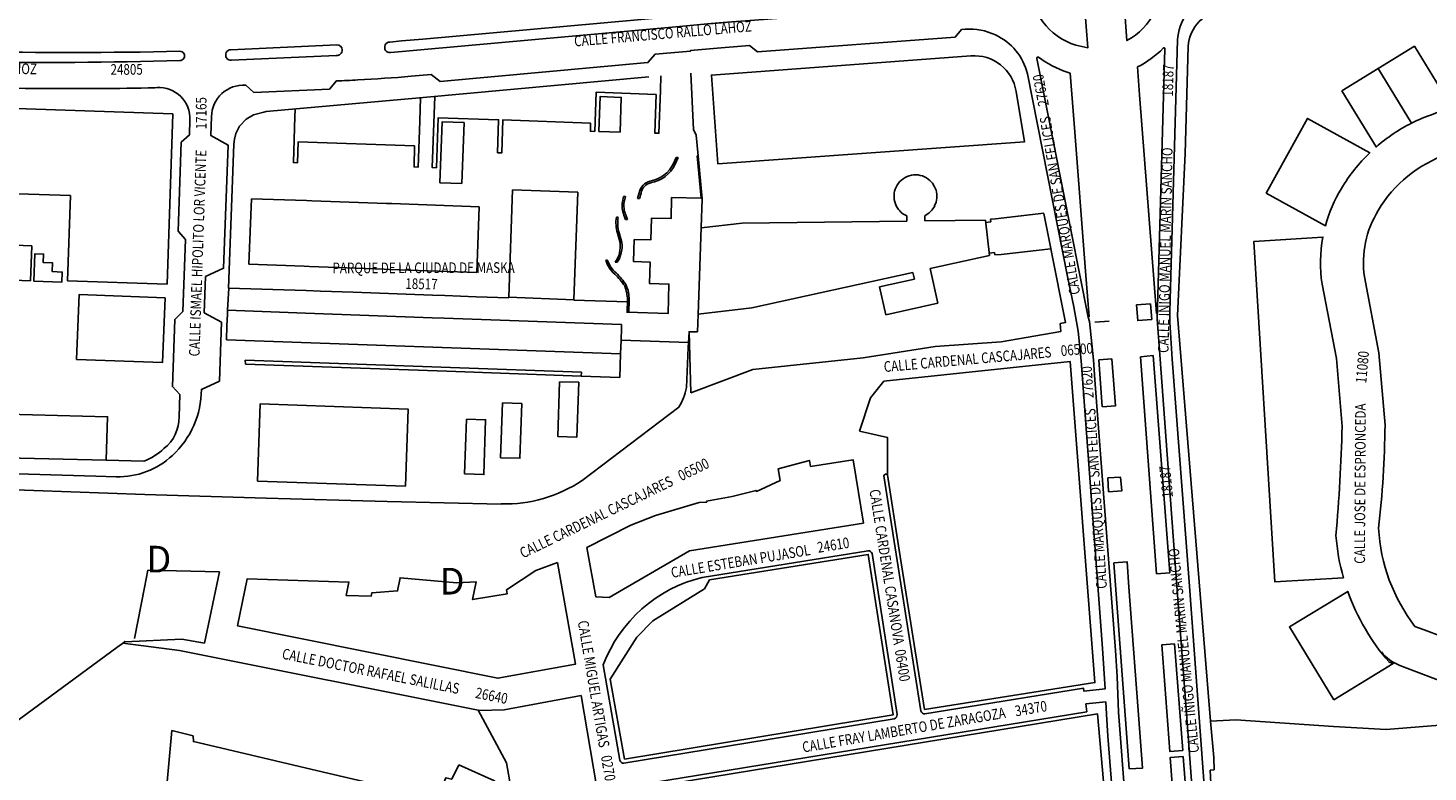
# Model space of a CAD drawing. Units: metres. Extents: x 631003 to 663551, y 4595049 to 4625003.
# Drawn here: x 650169 to 650563, y 4611819 to 4612028 of the extents above; entities that cross this region are included whole.
import ezdxf
from ezdxf.enums import TextEntityAlignment as Align

# ---------------------------------------------------------------- set-up
doc = ezdxf.new("R2010")
doc.units = ezdxf.units.M
doc.header["$MEASUREMENT"] = 0
for name, color, linetype in [('formato', 7, 'Continuous'), ('Nivel 12', 10, 'Continuous'), ('Nivel 15', 8, 'Continuous'), ('Nivel 20', 7, 'Continuous'), ('Nivel 22', 7, 'Continuous'), ('Nivel 24', 92, 'Continuous'), ('Nivel 32', 8, 'Continuous')]:
    doc.layers.add(name, color=color, linetype=linetype)
doc.layers.add('Nivel 21', color=7, linetype='Continuous', lineweight=0)
doc.styles.add('Style-font031', font='font031.shx')
doc.styles.add('Style-font100', font='font100.shx', dxfattribs={"bigfont": 'font100big.shx'})

# ---------------------------------------------------------------- blocks, each defined once
blk = doc.blocks.new('A$C7786399B')
at = {"layer": 'Nivel 20', "linetype": 'Continuous', "lineweight": 0, "char_height": 3, "attachment_point": 5, "line_spacing_factor": 0.722892, "style": 'Style-font031'}
for s, insert, rotation in [('\\W0.800012x;\\T1.635;CALLE FRANCISCO RALLO LAHOZ', (672674.37, 4613661.94), 4.8944), ('\\W0.800018x;\\T1.635;CALLE FRANCISCO RALLO LAHOZ', (672473.15, 4613652.41), 359.04), ('\\W0.800019x;\\T2.054;CALLE MARQUES DE SAN FELICES', (672786.09, 4613613.57), 99.6244), ('\\W0.800006x;\\T1.340;CALLE ISMAEL HIPOLITO LOR VICENTE', (672543.44, 4613600.19), 88.0785), ('\\W0.799988x;\\T1.660;CALLE IÑIGO MANUEL MARIN SANCHO', (672815.75, 4613601.02), 88.8592), ('\\W0.800012x;\\T1.658;PARQUE DE LA CIUDAD DE MASKA', (672607.02, 4613596.06), 0.1225), ('\\W0.800029x;\\T1.979;CALLE CARDENAL CASCAJARES', (672760.1, 4613570.29), 5.0863), ('\\W0.800019x;\\T2.054;CALLE MARQUES DE SAN FELICES', (672796.2, 4613531.11), 93.7385), ('\\W0.800000x;\\T1.320;CALLE JOSE DE ESPRONCEDA', (672870.57, 4613535.33), 89.711), ('\\W0.800029x;\\T1.979;CALLE CARDENAL CASCAJARES', (672655.62, 4613525.93), 25.9408), ('\\W0.800029x;\\T1.990;CALLE CARDENAL CASANOVA ', (672737.4, 4613511.88), 279.0121), ('\\W0.800029x;\\T2.001;CALLE ESTEBAN PUJASOL', (672696.23, 4613513.51), 9.4193), ('\\W0.799988x;\\T1.660;CALLE IÑIGO MANUEL MARIN SANCHO', (672820.93, 4613488.35), 95.702), ('\\W0.800029x;\\T2.035;CALLE MIGUEL ARTIGAS', (672654.88, 4613478.97), 279.6543), ('\\W0.800029x;\\T2.015;CALLE DOCTOR RAFAEL SALILLAS', (672592.17, 4613482.57), 348.6547), ('\\W0.800029x;\\T1.990;CALLE FRAY LAMBERTO DE ZARAGOZA', (672742.18, 4613466.03), 9.7467)]:
    blk.add_mtext(s, dxfattribs=dict(at, insert=insert, rotation=rotation))
at = {"layer": 'Nivel 21', "linetype": 'Continuous', "lineweight": 0, "style": 'Style-font031'}
for s, rotation, width, p in [('24805', 0.2634, 0.800006, (672523.45, 4613651.87)), ('18187', 88.8592, 0.799988, (672816.5, 4613648.76)), ('27620', 100.7195, 0.800019, (672780.71, 4613645.98)), ('17165', 89.9983, 0.800018, (672544.43, 4613639.55)), ('18517', 358.6983, 0.800018, (672606.43, 4613591.53)), ('06500', 5.0863, 0.800019, (672790.85, 4613573.09)), ('11080', 85.0057, 0.799994, (672871.21, 4613568.12)), ('27620', 93.7385, 0.800019, (672793.83, 4613563.85)), ('06500', 25.9408, 0.800029, (672682.98, 4613539.32)), ('18187', 95.702, 0.799988, (672816, 4613535.85)), ('24610', 9.4193, 0.800029, (672722.3, 4613518.06)), ('06400', 279.0121, 0.800029, (672741.81, 4613484.19)), ('26640', 348.6547, 0.800009, (672626.18, 4613475.65)), ('34370', 9.7467, 0.800009, (672777.94, 4613472.07)), ('02700', 279.6543, 0.800029, (672659.15, 4613454.38))]:
    blk.add_text(s, height=3, rotation=rotation, dxfattribs=dict(at, width=width)).set_placement(p, align=Align.MIDDLE_CENTER)

msp = doc.modelspace()

# ---------------------------------------------------------------- linework, layer by layer
at = {"layer": 'Nivel 12'}
for p, q in [((650495.06, 4612022.66), (650494.21, 4611992.6)), ((650548.55, 4612016.44), (650557.96, 4612001.09)), ((650148.9, 4612005.78), (650209.36, 4612003.72)), ((650209.36, 4612003.72), (650207.73, 4611955.75)), ((650180.56, 4611980.69), (650115.6, 4611982.9)), ((650179.74, 4611956.7), (650180.56, 4611980.69)), ((650544.69, 4611957.85), (650548.79, 4611936.5)), ((650207.73, 4611955.75), (650179.74, 4611956.7)), ((650548.79, 4611936.5), (650550.51, 4611916.16)), ((650202.34, 4611875.32), (650201.37, 4611870.42)), ((650202.34, 4611875.32), (650222.45, 4611874.83)), ((650222.45, 4611874.83), (650218.23, 4611854.79)), ((650201.37, 4611870.42), (650198.54, 4611856.12)), ((650558.92, 4611859.51), (650561.54, 4611858.51)), ((650561.54, 4611858.51), (650580.22, 4611851.38)), ((650195.8, 4611855.17), (650193.63, 4611853.58)), ((650195.8, 4611855.17), (650195.28, 4611854.79)), ((650195.28, 4611854.79), (650211.26, 4611852.75)), ((650211.87, 4611855.9), (650195.8, 4611855.17)), ((650218.23, 4611854.79), (650211.87, 4611855.9)), ((650193.63, 4611853.58), (650149.27, 4611821.01)), ((650211.26, 4611852.75), (650295.24, 4611835.9)), ((650582.3, 4611837.95), (650554.62, 4611848.52)), ((650302.58, 4611836.03), (650324.29, 4611840.1)), ((650324.29, 4611840.1), (650342.99, 4611729.98)), ((650295.24, 4611835.9), (650299.21, 4611828.58)), ((650295.24, 4611835.9), (650295.59, 4611835.83)), ((650295.59, 4611835.83), (650302.58, 4611836.03)), ((650501.36, 4611832.81), (650502.29, 4611822.63)), ((650299.21, 4611828.58), (650303.26, 4611821.1)), ((650303.26, 4611821.1), (650304.49, 4611814.15)), ((650502.41, 4611819.1), (650501.27, 4611819.05)), ((650501.84, 4611807.46), (650501.27, 4611819.05)), ((650502.29, 4611822.63), (650502.41, 4611819.1))]:
    msp.add_line(p, q, dxfattribs=at)
at = {"layer": 'Nivel 12', "flags": 128}
for points in [[(650433.95, 4612020.03), (650360.91, 4612014.63), (650362.76, 4611989.63), (650362.77, 4611989.63), (650449, 4611995.81), (650449, 4611995.81), (650446.68, 4612010, 0.388713)], [(650538.32, 4612010.17), (650548.55, 4612016.44), (650558.78, 4612022.71), (650569.11, 4612005.84, -0.018119), (650564.04, 4612003.65, 0.034468), (650557.96, 4612001.09, 0.062979), (650547.99, 4611994.37), (650547.97, 4611994.4)], [(650517.07, 4611981.4), (650528.63, 4612002.43), (650546.2, 4611992.78), (650546.2, 4611992.77, 0.067186), (650538.24, 4611982.72, 0.071684), (650533.72, 4611972.24)], [(650513.59, 4611967.82), (650533, 4611969.03), (650532.98, 4611969.01, 0.08303), (650532.77, 4611955.82), (650532.78, 4611955.83), (650536.81, 4611934.83), (650538.42, 4611915.72), (650538.42, 4611915.72, -0.015322), (650536.67, 4611885.06, 0.049352), (650538.78, 4611873.18), (650519.52, 4611872)], [(650536.67, 4611885.06, 0.015322), (650538.42, 4611915.72), (650538.42, 4611915.72), (650536.81, 4611934.83), (650532.78, 4611955.83), (650532.77, 4611955.82, -0.08303), (650532.98, 4611969.01), (650533, 4611969.03), (650513.59, 4611967.82), (650519.52, 4611872), (650538.78, 4611873.18, -0.049352)], [(650536.06, 4611838.84), (650552.8, 4611849.03), (650551.63, 4611849.47), (650551.62, 4611849.48, -0.094786), (650540, 4611869.35), (650540.01, 4611869.34), (650523.58, 4611859.35)]]:
    msp.add_lwpolyline(points, format="xyb", close=True, dxfattribs=at)
for points in [[(650494.21, 4611992.6), (650492.05, 4611947.01), (650501.36, 4611832.81)], [(650099.64, 4611922.15), (650099.36, 4611908.81), (650139.79, 4611907.88), (650139.78, 4611909.59), (650150.12, 4611909.29), (650150.18, 4611907.19), (650190.57, 4611906.28), (650191.01, 4611918.5), (650162.79, 4611919.24), (650162.93, 4611926.14), (650150.04, 4611926.37), (650149.99, 4611924.31), (650140.87, 4611924.9), (650140.81, 4611926.9), (650128.2, 4611927.08), (650128.01, 4611920.51), (650099.64, 4611922.15)], [(650582.35, 4611837.75), (650573.61, 4611836.11), (650565.49, 4611834.75), (650565.88, 4611831.68), (650550.78, 4611830.51), (650535.98, 4611831.31), (650508.52, 4611833.18), (650501.36, 4611832.81)], [(650289.81, 4611820.52), (650299.92, 4611816.06), (650289.42, 4611789.04), (650270.28, 4611797.25), (650247.78, 4611802.4), (650214.08, 4611810.43), (650207.36, 4611811.63), (650209.1, 4611830.17), (650215.05, 4611828.7), (650215.16, 4611827.09), (650217.99, 4611826.46), (650251.75, 4611818.52), (650274.24, 4611813.22), (650283.39, 4611810.35), (650286.22, 4611816.89), (650287.85, 4611816.51), (650289.81, 4611820.52)]]:
    msp.add_lwpolyline(points, dxfattribs=at)
for points in [[(650402.62, 4611914.44), (650405.73, 4611923.85), (650409.48, 4611928.53), (650461.93, 4611934.01), (650468.85, 4611843.71), (650420.92, 4611836.13), (650413.78, 4611880.94), (650410.52, 4611902.11), (650410.47, 4611912.69)], [(650325.84, 4611881.68), (650338.23, 4611887.97), (650345.14, 4611890.68), (650357.49, 4611894.33), (650359.62, 4611894.44), (650359.57, 4611894.77), (650366.77, 4611896.05), (650373.47, 4611897.75), (650373.6, 4611897.46), (650380.31, 4611900.59), (650379.71, 4611903.82), (650388.51, 4611906.2), (650388.83, 4611904.5), (650400.82, 4611906.35), (650403.71, 4611888.58), (650354.76, 4611880.74), (650332.17, 4611867.61), (650328.37, 4611867.82)], [(650336.44, 4611822.1), (650332.47, 4611844.69), (650339.9, 4611856.43), (650344.43, 4611861.05), (650359.02, 4611870.1), (650360.4, 4611872.63), (650405.06, 4611879.77), (650412.11, 4611834.63)], [(650317.6, 4611877.49), (650311.48, 4611875.26), (650303.26, 4611869.81), (650303.48, 4611868.69), (650293.73, 4611867.06), (650294.68, 4611872.07), (650289.28, 4611871.71), (650273.3, 4611873.19), (650272.62, 4611869.46), (650265.38, 4611868.98), (650265.18, 4611868.01), (650258.15, 4611868.19), (650258.9, 4611871.97), (650230.25, 4611872.84), (650227.58, 4611859.63), (650300.86, 4611844.92), (650322.7, 4611848.89)], [(650343.52, 4611780.75), (650338.2, 4611811.62), (650339.6, 4611813.64), (650469.58, 4611834.86), (650472.27, 4611804.23), (650470.66, 4611802.33)]]:
    msp.add_lwpolyline(points, close=True, dxfattribs=at)
at = {"layer": 'Nivel 12', "extrusion": (0, 0, -1)}
for centre, radius, start, end in [((-650506.65, 4612021.7), 11.63, 4.7303, 82.2245), ((-650558.87, 4611859.64), 11.9, 290.9044, 322.1343)]:
    msp.add_arc(centre, radius, start, end, dxfattribs=at)
at = {"layer": 'Nivel 12'}
for centre, radius, start, end in [((650579.54, 4611958.31), 35.92, 108.5173, 149.5022), ((650572.4, 4611961.8), 28, 148.2393, 188.1154), ((650265.88, 4611919.62), 284.64, 353.4402, 359.3039), ((650598.37, 4611889.88), 49.79, 183.1945, 217.5907)]:
    msp.add_arc(centre, radius, start, end, dxfattribs=at)
msp.add_point((650195.8, 4611855.17), dxfattribs=at)
at = {"layer": 'Nivel 15'}
for p, q in [((650489.91, 4611948.11), (650492.05, 4612024.5)), ((650467.28, 4611945.32), (650466.97, 4611946.53)), ((650467.28, 4611945.32), (650468.42, 4611934.51)), ((650486.33, 4611945.92), (650487.17, 4611934.7)), ((650489.94, 4611944.97), (650489.91, 4611948.11)), ((650490.11, 4611942.23), (650489.94, 4611944.97)), ((650490.62, 4611934.67), (650490.11, 4611942.23)), ((650468.81, 4611928.83), (650468.42, 4611934.51)), ((650487.17, 4611934.7), (650491.84, 4611872.14)), ((650490.62, 4611934.67), (650495.36, 4611872.08)), ((650468.81, 4611928.83), (650474.62, 4611852.73)), ((650494.28, 4611840.03), (650491.84, 4611872.14)), ((650495.36, 4611872.08), (650500.41, 4611804.24)), ((650475.11, 4611845.42), (650474.62, 4611852.73)), ((650475.11, 4611845.42), (650475.53, 4611835.39)), ((650494.28, 4611840.03), (650497.49, 4611796.81)), ((650471.95, 4611838.31), (650466.25, 4611837.67)), ((650466.25, 4611837.67), (650466.55, 4611835.47)), ((650472.07, 4611834.76), (650471.95, 4611838.31)), ((650472.07, 4611834.76), (650472.53, 4611828.62)), ((650475.53, 4611835.39), (650477.9, 4611803.14)), ((650472.53, 4611828.62), (650474.92, 4611796.91))]:
    msp.add_line(p, q, dxfattribs=at)
at = {"layer": 'Nivel 15', "flags": 128}
for points in [[(650149.71, 4611902.89), (650187.7, 4611901.8), (650193.45, 4611901.62, 0.200341), (650209.22, 4611907.62, 0.210897), (650217.39, 4611926.17), (650222.47, 4611928.52), (650223.08, 4611945.06), (650218.21, 4611947.77), (650218.57, 4611957.91), (650223.63, 4611960.29), (650224.91, 4611994.9), (650220.06, 4611997.61), (650220.23, 4612002.92, -0.430407), (650229.85, 4612011.77), (650232.16, 4612009.68), (650253.43, 4612010.68), (650255.39, 4612012.99, 0.012646), (650261.38, 4612013.25, 0.007672), (650276.38, 4612014.28), (650282.06, 4612014.77), (650284.57, 4612012.85), (650343.06, 4612018.14), (650345.06, 4612020.48), (650355.04, 4612021.37), (650355.02, 4612021.52), (650362.54, 4612022.21, -0.007901), (650371.65, 4612022.93), (650373.85, 4612021.12), (650429.51, 4612025.26), (650431.32, 4612027.41), (650432.36, 4612027.51, -0.132858), (650440.88, 4612025.9, -0.230947), (650449.83, 4612014.98), (650461.26, 4611957.48), (650462.93, 4611949.45), (650464.1, 4611942.56), (650464.95, 4611934.25), (650470.98, 4611853.29), (650471.72, 4611841.91), (650465.75, 4611841.23), (650465.61, 4611842.14), (650421.01, 4611834.9), (650421.02, 4611834.9, -0.407385), (650419.88, 4611835.7), (650419.87, 4611835.71), (650409.47, 4611901.85), (650409.47, 4611901.85, -0.639857), (650410.51, 4611902.11)], [(650190.57, 4611906.28), (650201.21, 4611905.95, 0.089767), (650206.86, 4611909.52, 0.234201), (650211.1, 4611918.48), (650211.31, 4611924.74), (650209.23, 4611926.98), (650209.93, 4611945.86), (650212.16, 4611948.07), (650212.92, 4611968.4), (650210.82, 4611970.72), (650211.73, 4611995.71), (650214, 4611997.77), (650214.18, 4612001.98, 0.444865), (650204.91, 4612011.08, -0.015333), (650202.41, 4612011, -0.006215), (650170.62, 4612010.83, -0.028226), (650080.71, 4612016.56)]]:
    msp.add_lwpolyline(points, format="xyb", dxfattribs=at)
msp.add_lwpolyline([(650330.48, 4611848.64, -0.247198), (650358.3, 4611873.28), (650405, 4611880.79), (650405, 4611880.79, -0.405155), (650406.12, 4611879.97), (650406.12, 4611879.97), (650413.16, 4611834.71), (650413.16, 4611834.71, -0.390987), (650412.31, 4611833.49), (650412.31, 4611833.49), (650336.31, 4611821.03), (650336.31, 4611821.03, -0.409628), (650335.17, 4611821.84), (650335.17, 4611821.84)], format="xyb", close=True, dxfattribs=at)
msp.add_lwpolyline([(650466.55, 4611835.47), (650339.45, 4611814.69)], dxfattribs=at)
at = {"layer": 'Nivel 15'}
msp.add_arc((650507.02, 4612023.43), 15, 116.6979, 175.9207, dxfattribs=at)
at = {"layer": 'Nivel 22'}
for p, q in [((650304.94, 4611982.37), (650303.89, 4611952.1)), ((650323.33, 4611981.7), (650304.94, 4611982.37)), ((650322.24, 4611951.4), (650323.33, 4611981.7)), ((650303.89, 4611952.1), (650322.24, 4611951.4))]:
    msp.add_line(p, q, dxfattribs=at)
at = {"layer": 'Nivel 24'}
for p, q in [((650488.56, 4612022), (650486.33, 4611945.92)), ((650466.97, 4611946.53), (650452.48, 4612019.31)), ((650480.85, 4612016.91), (650481.39, 4612009.07)), ((650355.87, 4611999.29), (650355.17, 4612015.12)), ((650461.02, 4612015.43), (650461.91, 4612015.18)), ((650461.91, 4612015.18), (650463.02, 4612000.97)), ((650481.39, 4612009.07), (650486.2, 4611947.55)), ((650234.99, 4612004.18), (650232.05, 4612003.48)), ((650235.6, 4612004.33), (650234.99, 4612004.18)), ((650228.16, 4612000.27), (650227.09, 4611998.17)), ((650230.02, 4612002.2), (650228.16, 4612000.27)), ((650232.05, 4612003.48), (650230.02, 4612002.2)), ((650466.32, 4611958.2), (650463.02, 4612000.97)), ((650226.73, 4611996.57), (650226.56, 4611995.19)), ((650227.09, 4611998.17), (650226.73, 4611996.57)), ((650329.25, 4611998.7), (650335.2, 4611998.55)), ((650356.62, 4611997.7), (650355.87, 4611999.29)), ((650356.62, 4611997.7), (650357.16, 4611991.89)), ((650226.56, 4611995.19), (650225.06, 4611954.71)), ((650350.24, 4611989.74), (650351, 4611991.41)), ((650351.57, 4611991.44), (650350.69, 4611989.52)), ((650351, 4611991.41), (650351.57, 4611991.44)), ((650357.16, 4611991.89), (650358.31, 4611979.77)), ((650284.5, 4611984.3), (650290.7, 4611984.12)), ((650335.87, 4611978.96), (650336.19, 4611980.47)), ((650336.19, 4611980.47), (650336.72, 4611980.48)), ((650336.72, 4611980.48), (650336.37, 4611978.89)), ((650340.15, 4611979.9), (650340.62, 4611981.51)), ((650341.11, 4611981.42), (650340.69, 4611979.88)), ((650231.49, 4611979.82), (650230.78, 4611961.37)), ((650246.98, 4611979.32), (650231.49, 4611979.82)), ((650248.44, 4611979.28), (650246.98, 4611979.32)), ((650269.51, 4611978.53), (650248.44, 4611979.28)), ((650271.03, 4611978.49), (650269.51, 4611978.53)), ((650295.54, 4611977.57), (650271.03, 4611978.49)), ((650294.86, 4611959.1), (650295.54, 4611977.57)), ((650340.69, 4611979.88), (650340.15, 4611979.9)), ((650334.17, 4611974.63), (650334.69, 4611974.62)), ((650336.78, 4611974.03), (650336.31, 4611975.25)), ((650336.77, 4611975.44), (650337.33, 4611974.01)), ((650337.33, 4611974.01), (650336.78, 4611974.03)), ((650369.58, 4611972.95), (650358.01, 4611971.6)), ((650415.91, 4611973.51), (650369.58, 4611972.95)), ((650415.88, 4611975), (650415.91, 4611973.51)), ((650420.96, 4611973.59), (650420.95, 4611975.05)), ((650438.05, 4611973.8), (650420.96, 4611973.59)), ((650439.2, 4611963.9), (650438.05, 4611973.8)), ((650439.54, 4611973.32), (650438.13, 4611973.16)), ((650440.89, 4611974.21), (650439.46, 4611974.04)), ((650439.46, 4611974.04), (650439.54, 4611973.32)), ((650440.89, 4611974.21), (650454.46, 4611975.79)), ((650456.43, 4611965.85), (650454.49, 4611975.7)), ((650335.2, 4611967.44), (650334.47, 4611970.14)), ((650335.69, 4611967.54), (650334.95, 4611970.27)), ((650358.01, 4611971.6), (650358, 4611971.68)), ((650439.13, 4611964.51), (650440.56, 4611964.68)), ((650440.56, 4611964.68), (650440.64, 4611964.04)), ((650230.78, 4611961.37), (650246.34, 4611960.82)), ((650246.34, 4611960.82), (650247.83, 4611960.76)), ((650247.83, 4611960.76), (650268.84, 4611960.01)), ((650331.17, 4611962.57), (650331.69, 4611962.56)), ((650331.72, 4611962.46), (650331.69, 4611962.56)), ((650334.41, 4611961.96), (650333.82, 4611961.98)), ((650422.53, 4611960.19), (650439.2, 4611963.9)), ((650442.43, 4611964.16), (650440.64, 4611964.04)), ((650268.84, 4611960.01), (650270.37, 4611959.96)), ((650270.37, 4611959.96), (650294.86, 4611959.1)), ((650372.31, 4611949.09), (650417.59, 4611959.09)), ((650418.03, 4611957.15), (650408.26, 4611955.01)), ((650417.59, 4611959.09), (650418.03, 4611957.15)), ((650424.67, 4611950.44), (650422.53, 4611960.19)), ((650467.19, 4611946.6), (650466.32, 4611958.2)), ((650224.75, 4611948.43), (650225.07, 4611954.63)), ((650225.06, 4611954.71), (650246.91, 4611953.97)), ((650246.91, 4611953.97), (650250.91, 4611953.81)), ((650250.91, 4611953.81), (650260.1, 4611953.5)), ((650260.1, 4611953.5), (650282.45, 4611952.71)), ((650408.26, 4611955.01), (650409.99, 4611947.19)), ((650282.45, 4611952.71), (650285.86, 4611952.57)), ((650285.86, 4611952.57), (650294.68, 4611952.25)), ((650294.68, 4611952.25), (650303.89, 4611951.94)), ((650322.24, 4611951.31), (650337.26, 4611950.79)), ((650357.18, 4611947.34), (650372.31, 4611949.09)), ((650409.99, 4611947.19), (650424.67, 4611950.44)), ((650484.46, 4611950.28), (650484.83, 4611945.83)), ((650224.59, 4611944.06), (650224.71, 4611947.37)), ((650224.71, 4611947.37), (650224.75, 4611948.43)), ((650246.66, 4611947.64), (650224.75, 4611948.43)), ((650246.66, 4611947.64), (650282.29, 4611946.32)), ((650282.29, 4611946.32), (650285.7, 4611946.19)), ((650285.7, 4611946.19), (650335.64, 4611944.48)), ((650337.18, 4611947.94), (650337.68, 4611947.92)), ((650357.19, 4611947.26), (650357.18, 4611947.34)), ((650468.86, 4611945.09), (650472.82, 4611945.38)), ((650224.59, 4611944.06), (650224.42, 4611940.1)), ((650335.6, 4611943.42), (650335.48, 4611940.07)), ((650335.64, 4611944.48), (650335.6, 4611943.42)), ((650354.63, 4611942.34), (650355.12, 4611925.23)), ((650442.44, 4611939.56), (650459.28, 4611942.49)), ((650335.33, 4611936.15), (650224.42, 4611940.1)), ((650335.48, 4611940.07), (650335.33, 4611936.15)), ((650354.51, 4611939.35), (650335.48, 4611940.07)), ((650353.93, 4611926.72), (650354.35, 4611937.94)), ((650354.35, 4611937.94), (650354.51, 4611939.35)), ((650403.66, 4611935.06), (650423.85, 4611938.24)), ((650423.85, 4611938.24), (650442.44, 4611939.56)), ((650229.78, 4611933.32), (650229.75, 4611934.41)), ((650229.75, 4611934.41), (650287.53, 4611932.38)), ((650286.43, 4611931.29), (650229.78, 4611933.32)), ((650335.33, 4611936.15), (650335.12, 4611929.57)), ((650372.62, 4611931.74), (650403.66, 4611935.06)), ((650469.93, 4611934.51), (650470.91, 4611921.25)), ((650485.21, 4611935.7), (650481.64, 4611935.35)), ((650481.64, 4611935.35), (650486.2, 4611874.26)), ((650485.21, 4611935.7), (650489.9, 4611874.57)), ((650324.27, 4611929.95), (650286.43, 4611931.29)), ((650324.35, 4611931.02), (650287.53, 4611932.38)), ((650324.27, 4611929.95), (650324.35, 4611931.02)), ((650335.12, 4611929.57), (650324.27, 4611929.95)), ((650355.12, 4611925.23), (650372.62, 4611931.74)), ((650318.18, 4611928.35), (650323.64, 4611928.19)), ((650307.57, 4611922.24), (650302.15, 4611922.43)), ((650291.98, 4611917.77), (650291.42, 4611902.38)), ((650324.55, 4611900.56), (650351.72, 4611921.14)), ((650155.37, 4611898.25), (650201.51, 4611896.65)), ((650233.14, 4611900.37), (650274.82, 4611898.98)), ((650472.48, 4611901.27), (650472.7, 4611897.33)), ((650201.51, 4611896.65), (650235.61, 4611895.53)), ((650235.61, 4611895.53), (650269.65, 4611894.68)), ((650269.65, 4611894.68), (650301.8, 4611893.93)), ((650474.17, 4611877.35), (650478.48, 4611819.41)), ((650486.2, 4611874.26), (650489.9, 4611874.57)), ((650478.44, 4611870.5), (650481.46, 4611829.67)), ((650491.29, 4611854.62), (650493.59, 4611824.56)), ((650493.72, 4611822.93), (650495.24, 4611803.1))]:
    msp.add_line(p, q, dxfattribs=at)
at = {"layer": 'Nivel 24', "flags": 128}
for points in [[(650450.56, 4612040.39, -0.277355), (650460.11, 4612056.86), (650460.12, 4612056.84), (650464, 4612058.43), (650466.86, 4612022.31), (650463.47, 4612023.03), (650463.45, 4612023.03, -0.323837)], [(650475.39, 4612058.1, -0.275458), (650487.43, 4612043.43, -0.317174), (650477.84, 4612024.32)], [(650350.56, 4612031.14), (650279.75, 4612024.76), (650273.67, 4612024.23), (650270.38, 4612023.91, 1.034972), (650270.61, 4612020.96), (650273.92, 4612021.25), (650280.08, 4612021.79), (650350.92, 4612028.22), (650360.82, 4612029.13, 0.000848), (650365.42, 4612029.5), (650439.88, 4612035.08, 1.100187), (650439.62, 4612038.05), (650365.29, 4612032.48, 0.008696), (650359.74, 4612032)], [(650146.02, 4612018.5, -0.016003), (650092.14, 4612022.3), (650086.01, 4612022.96), (650081.44, 4612023.48, -1.037927), (650081.74, 4612026.49), (650092.45, 4612025.3, 0.017059), (650146.1, 4612021.5), (650152.26, 4612021.27, 0.010724), (650211.27, 4612021.31, -1.063303), (650211.31, 4612018.72, -0.00995), (650152.25, 4612018.26)], [(650255.55, 4612023.12), (650225.63, 4612021.76), (650225.63, 4612021.76, 1.020079), (650225.85, 4612018.79), (650255.36, 4612020.1, 0.434155), (650257.03, 4612021.73, 0.399702)]]:
    msp.add_lwpolyline(points, format="xyb", close=True, dxfattribs=at)
for points in [[(650343.29, 4612014.1), (650278.74, 4612008.26), (650235.6, 4612004.33)], [(650346.7, 4612014.39), (650346.57, 4612010.28), (650346.17, 4611998.25), (650344.99, 4611998.31), (650345.35, 4612009.14), (650328.45, 4612009.77), (650328.09, 4611998.76), (650326.85, 4611998.8), (650326.94, 4612001.05), (650302.22, 4612002.01), (650301.95, 4611992.75), (650301.95, 4611992.75), (650300.74, 4611992.76), (650301.04, 4612002.05), (650284.05, 4612002.6), (650283.55, 4611988.54), (650282.37, 4611988.58), (650283.08, 4612008.55)], [(650279.04, 4612008.22), (650278.86, 4612001.67), (650278.44, 4611988.74), (650277.23, 4611988.77), (650277.4, 4611994.67), (650244.65, 4611995.84), (650244.45, 4611989.97), (650243.29, 4611990.01), (650243.68, 4612002.93), (650243.75, 4612004.98)], [(650329.25, 4611998.7), (650329.6, 4612008.56), (650335.55, 4612008.34), (650335.2, 4611998.55)], [(650284.5, 4611984.3), (650285.11, 4612001.45), (650291.3, 4612001.26), (650290.7, 4611984.12)], [(650357.15, 4611991.91), (650356.95, 4611991.88), (650358.08, 4611979.99), (650349.71, 4611980.15), (650349.55, 4611974.22), (650344.06, 4611974.32), (650343.85, 4611968.22), (650339.22, 4611968.33), (650339.04, 4611962.14), (650343.67, 4611962.02), (650343.49, 4611956.01), (650348.98, 4611955.79), (650348.73, 4611947.51), (650337.21, 4611947.92), (650337.19, 4611947.72)], [(650358.3, 4611979.76), (650358.04, 4611971.71), (650357.15, 4611947.24), (650356.99, 4611942.39), (650354.63, 4611942.38), (650354.51, 4611939.35)], [(650459.28, 4611942.49), (650459.08, 4611944.72), (650460.55, 4611945), (650456.45, 4611965.76), (650442.43, 4611964.16)], [(650484.46, 4611950.28), (650480.53, 4611949.97), (650480.91, 4611945.53), (650484.83, 4611945.83)], [(650470.94, 4611921.28), (650474.6, 4611921.53), (650473.6, 4611934.77), (650469.93, 4611934.51)], [(650323.64, 4611928.19), (650323.08, 4611912.77), (650317.66, 4611912.94), (650318.18, 4611928.35)], [(650274.82, 4611898.98), (650275.61, 4611920.6), (650233.91, 4611922.1), (650233.14, 4611900.37)], [(650307.57, 4611922.24), (650307.03, 4611906.79), (650301.6, 4611906.97), (650302.15, 4611922.43)], [(650291.98, 4611917.77), (650297.38, 4611917.62), (650296.89, 4611902.2), (650291.42, 4611902.38)], [(650472.48, 4611901.27), (650476.07, 4611901.48), (650476.4, 4611897.62), (650472.7, 4611897.33)], [(650474.17, 4611877.35), (650477.93, 4611877.64), (650478.44, 4611870.5)], [(650491.29, 4611854.62), (650487.68, 4611854.29), (650489.9, 4611824.3), (650493.59, 4611824.56)], [(650481.46, 4611829.67), (650482.24, 4611819.65), (650478.48, 4611819.41)], [(650493.72, 4611822.93), (650490.03, 4611822.61), (650491.54, 4611802.79), (650495.24, 4611803.1)]]:
    msp.add_lwpolyline(points, dxfattribs=at)
for points in [[(650169.65, 4611966.59), (650169.28, 4611956.76), (650159.47, 4611957.13), (650159.84, 4611966.95)], [(650170.28, 4611956.65), (650170.54, 4611964.34), (650172.96, 4611964.26), (650172.87, 4611961.85), (650175.49, 4611961.75), (650175.41, 4611959.32), (650178.23, 4611959.2), (650178.11, 4611956.33)], [(650207.15, 4611951.99), (650206.48, 4611933.76), (650182.28, 4611934.63), (650182.97, 4611952.85)]]:
    msp.add_lwpolyline(points, close=True, dxfattribs=at)
for points in [[(650337.18, 4611947.94), (650337.28, 4611951.39, 0.093093), (650336.51, 4611955.28, 0.054301), (650333.76, 4611958.59, -0.147609), (650331.17, 4611962.57)], [(650337.68, 4611947.92), (650337.78, 4611951.38), (650337.78, 4611951.4, 0.093093), (650336.97, 4611955.46), (650336.93, 4611955.55, 0.054301), (650334.11, 4611958.95), (650334.08, 4611958.98, -0.139049), (650331.72, 4611962.46)]]:
    msp.add_lwpolyline(points, format="xyb", dxfattribs=at)
at = {"layer": 'Nivel 24'}
for centre, radius, start, end in [((650468.39, 4612041.69), 27.72, 296.6838, 315.2535), ((650470.5, 4612043.3), 29.44, 233.4843, 251.2198), ((650342.17, 4611993.59), 8.94, 279.929, 334.495), ((650342.17, 4611993.59), 9.44, 279.929, 334.495), ((650418.34, 4611980.52), 6.03, 59.0682, 154.7359), ((650418.33, 4611980.49), 6.05, 333.6018, 59.0771), ((650418.35, 4611980.51), 6.04, 154.746, 245.8041), ((650418.12, 4611980.75), 6.36, 296.4273, 332.4356), ((650327.57, 4611966.46), 7.7, 324.3445, 7.3084), ((650327.57, 4611966.46), 8.2, 326.6399, 7.5544), ((650338.11, 4611929.76), 16.1, 327.6439, 349.1453), ((650302.62, 4611933.49), 39.56, 268.8102, 303.6618)]:
    msp.add_arc(centre, radius, start, end, dxfattribs=at)
at = {"layer": 'Nivel 24', "extrusion": (0, 0, -1)}
for centre, radius, start, end in [((-650488.28, 4612022), 0.278, 41.1747, 178.908), ((-650452.79, 4612019.38), 0.317, 346.3934, 125.8552), ((-650344.67, 4611980.78), 4.11, 10.2724, 76.5967), ((-650344.67, 4611980.78), 3.61, 10.2724, 76.5967), ((-650342.74, 4611977.89), 6.95, 337.6742, 8.9077), ((-650342.74, 4611977.89), 6.45, 337.6742, 8.9077), ((-650345.17, 4611973.09), 11.11, 344.5987, 7.9949), ((-650345.17, 4611973.09), 10.61, 344.591, 7.9949)]:
    msp.add_arc(centre, radius, start, end, dxfattribs=at)

# ---------------------------------------------------------------- block references
at = {"layer": 'formato'}
msp.add_blockref('A$C7786399B', (-22327.1, -1635.66), dxfattribs=at)

# ---------------------------------------------------------------- texts
at = {"layer": 'Nivel 32', "style": 'Style-font100', "width": 1}
for p in [(650205.4, 4611878.42), (650287.94, 4611872.21)]:
    msp.add_text('D', height=7.5, rotation=359.9983, dxfattribs=at).set_placement(p, align=Align.MIDDLE_CENTER)

doc.saveas('drawing.dxf')
